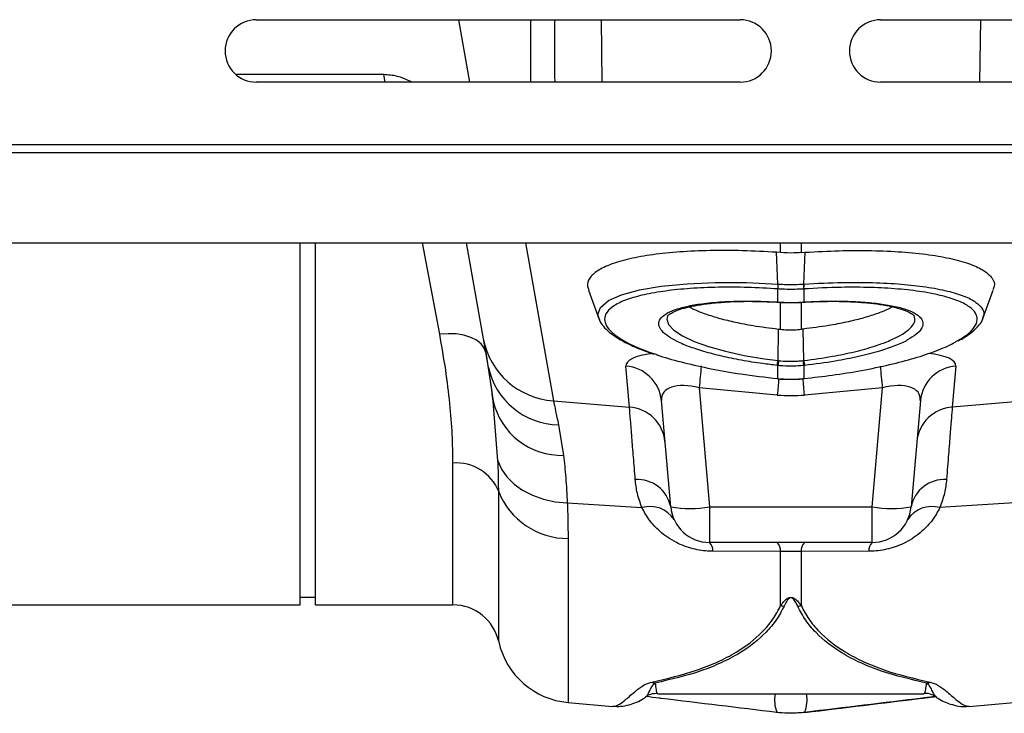
# Model space of a CAD drawing. Units: millimetres. Extents: x 1134 to 11922, y 1102 to 5464.
# Drawn here: x 4049 to 4175, y 4213 to 4302 of the extents above; entities that cross this region are included whole.
import ezdxf

# ---------------------------------------------------------------- set-up
doc = ezdxf.new("R2010")
doc.units = ezdxf.units.MM
doc.layers.add('ACO_DRAINAGE', color=7, linetype='CONTINUOUS')

# ---------------------------------------------------------------- blocks, each defined once
blk = doc.blocks.new('ACO_-_32991_-_PLAN')
at = {"layer": 'ACO_DRAINAGE', "linetype": 'Continuous'}
for p, q in [((641.3, 75), (703.3, 75)), ((668.65, 67), (667.24, 75)), ((676.46, 67), (676.46, 75)), ((685.63, 67), (685.52, 75)), ((721.3, 75), (783.3, 75)), ((734.08, 75), (733.97, 67)), ((657.62, 67.96), (638.7, 67.96)), ((703.3, 67), (641.3, 67)), ((657.82, 67), (657.62, 67.96)), ((661.18, 67), (660.96, 67.12)), ((660.97, 67), (660.96, 67.12)), ((783.3, 67), (721.3, 67)), ((9.84, 59), (1014.42, 59)), ((9.8, 58), (1014.38, 58)), ((9.8, 46.4), (1014.38, 46.4)), ((646.9, 0), (646.9, 46.4)), ((648.9, 0), (648.9, 46.4)), ((664.8, 34.69), (662.58, 46.4)), ((670.39, 34.1), (668.22, 46.4)), ((675.8, 46.4), (679.37, 26.17)), ((708.49, 45.15), (708.49, 46.4)), ((711.11, 46.4), (711.11, 45.15)), ((708.49, 45.15), (707.96, 45.19)), ((708.12, 41.12), (707.96, 45.19)), ((711.11, 45.15), (711.64, 45.19)), ((711.48, 41.12), (711.64, 45.19)), ((690.39, 40.37), (693.17, 40.85)), ((693.17, 40.85), (696.5, 41.17)), ((696.5, 41.17), (700.13, 41.32)), ((700.13, 41.32), (704.13, 41.3)), ((704.13, 41.3), (708.12, 41.12)), ((708.12, 41.12), (708.13, 41.12)), ((708.12, 41.12), (708.12, 41.12)), ((708.12, 41.12), (708.12, 41.12)), ((708.14, 40.49), (708.14, 40.49)), ((708.14, 38.82), (708.14, 40.49)), ((711.46, 40.49), (711.46, 38.82)), ((711.46, 40.49), (711.46, 40.49)), ((711.48, 41.12), (711.48, 41.12)), ((683.86, 40.33), (685.23, 36.56)), ((686.43, 39), (688.08, 39.74)), ((688.08, 39.74), (690.39, 40.37)), ((734.37, 36.56), (735.74, 40.33)), ((685.08, 37.21), (685.4, 38.13)), ((685.4, 38.13), (686.43, 39)), ((707.51, 38.83), (708.02, 38.81)), ((707.99, 38.83), (708.14, 38.82)), ((707.99, 38.83), (708.01, 38.8)), ((708.01, 38.8), (708.02, 38.8)), ((708.02, 38.8), (708.17, 38.79)), ((708.02, 38.8), (708.02, 38.8)), ((708.14, 38.82), (708.16, 38.79)), ((708.16, 38.79), (708.17, 38.79)), ((708.49, 35.33), (708.49, 38.77)), ((711.11, 38.78), (711.11, 35.33)), ((711.43, 38.79), (711.58, 38.79)), ((711.43, 38.79), (711.44, 38.79)), ((711.44, 38.79), (711.46, 38.82)), ((711.46, 38.82), (711.61, 38.83)), ((711.58, 38.8), (711.59, 38.8)), ((711.59, 38.8), (711.61, 38.83)), ((685.23, 36.71), (685.08, 37.21)), ((694.01, 36.97), (693.9, 36.62)), ((693.9, 36.62), (694.13, 35.92)), ((694.13, 35.92), (694.82, 35.19)), ((708.15, 31.32), (708.21, 35.36)), ((708.21, 35.36), (708.49, 35.33)), ((711.39, 35.36), (711.11, 35.33)), ((711.45, 31.32), (711.39, 35.36)), ((665.88, 34.76), (664.8, 34.69)), ((666.93, 34.72), (665.88, 34.76)), ((667.91, 34.56), (666.93, 34.72)), ((668.78, 34.29), (667.91, 34.56)), ((669.52, 33.91), (668.78, 34.29)), ((671.04, 30.44), (670.39, 34.1)), ((694.82, 35.19), (695.91, 34.47)), ((695.91, 34.47), (697.42, 33.76)), ((670.1, 33.45), (669.52, 33.91)), ((670.5, 32.92), (670.1, 33.45)), ((670.71, 32.33), (670.5, 32.92)), ((697.42, 33.76), (699.25, 33.11)), ((699.25, 33.11), (701.43, 32.5)), ((670.71, 32.33), (671.65, 26.12)), ((701.43, 32.5), (703.8, 31.98)), ((703.8, 31.98), (706.4, 31.55)), ((706.4, 31.55), (708.15, 31.32)), ((689.12, 25.35), (688.66, 30.59)), ((708.14, 30.68), (708.03, 30.7)), ((708.14, 29.01), (708.14, 30.68)), ((708.15, 31.32), (708.15, 31.32)), ((708.15, 31.32), (708.15, 31.32)), ((711.57, 30.7), (711.46, 30.68)), ((711.46, 30.68), (711.46, 29.01)), ((730.94, 30.59), (730.48, 25.35)), ((708.06, 26.9), (698.05, 27.83)), ((698.05, 27.83), (699.38, 12.56)), ((708.09, 28.98), (708.13, 28.98)), ((708.09, 28.98), (708.1, 28.98)), ((708.1, 28.98), (708.11, 29.01)), ((708.11, 29.01), (708.14, 29.01)), ((708.13, 28.98), (708.14, 29.01)), ((708.13, 28.98), (708.13, 28.98)), ((711.46, 29.01), (711.49, 29.01)), ((711.46, 29.01), (711.47, 28.98)), ((711.47, 28.98), (711.51, 28.98)), ((711.47, 28.98), (711.47, 28.98)), ((711.49, 29.01), (711.5, 28.98)), ((711.5, 28.98), (711.51, 28.98)), ((721.55, 27.83), (711.54, 26.9)), ((720.22, 12.56), (721.55, 27.83)), ((672.26, 18.48), (671.65, 26.12)), ((679.37, 26.17), (689.12, 25.35)), ((694.4, 12.56), (693.21, 26.19)), ((726.39, 26.19), (725.2, 12.56)), ((740.23, 26.17), (730.48, 25.35)), ((680.02, 23.09), (680.68, 19.16)), ((666.5, 0), (666.5, 18.17)), ((672.26, 18.48), (672.72, 17.4)), ((672.72, 17.4), (673.42, 16.4)), ((673.42, 16.4), (674.33, 15.49)), ((674.33, 15.49), (675.43, 14.7)), ((672.36, -4.7), (672.36, 14.54)), ((675.43, 14.7), (676.69, 14.05)), ((676.69, 14.05), (678.09, 13.55)), ((678.09, 13.55), (679.59, 13.22)), ((679.59, 13.22), (681.15, 13.07)), ((681.15, 13.07), (690.71, 12.47)), ((738.46, 13.07), (728.89, 12.47)), ((699.38, 12.56), (720.22, 12.56)), ((699.38, 12.56), (699.38, 8)), ((720.22, 8), (720.22, 12.56)), ((681.25, 8.51), (681.25, -12.5)), ((720.22, 8), (699.38, 8)), ((708.49, 6.84), (699.82, 6.87)), ((708.49, -0.09), (708.49, 6.84)), ((711.11, 6.84), (708.49, 6.84)), ((719.78, 6.87), (711.11, 6.84)), ((711.11, 6.84), (711.11, -0.09)), ((553.1, 0), (646.9, 0)), ((646.9, 1), (648.9, 1)), ((648.9, 0), (666.5, 0)), ((692.17, -9.99), (692.26, -10.06)), ((727.34, -10.06), (727.55, -9.91)), ((681.25, -12.5), (686.95, -13)), ((692.75, -11.38), (726.85, -11.38)), ((732.65, -13), (738.35, -12.5))]:
    blk.add_line(p, q, dxfattribs=at)
for centre, radius, start, end in [((641.3, 71), 4, 90, 270), ((703.3, 71), 4, 270, 90), ((721.3, 71), 4, 90, 270), ((711.12, 40.89), 3, 175.7386, 187.687), ((711.12, 40.89), 3.01, 175.737, 187.668), ((708.48, 40.89), 3, 352.313, 4.2614), ((708.48, 40.89), 3.01, 352.332, 4.263), ((679.97, 35.9), 9.75, 190.6297, 266.4577), ((680.13, 32.38), 9.29, 192.0393, 269.3007), ((688.34, 25.71), 4.89, 5.6989, 86.1969), ((1169.77, -15.84), 473.74, 174.3718, 174.7109), ((704.68, 31.68), 3.49, 343.6951, 354.1507), ((704.67, 31.68), 3.62, 344.0928, 354.1779), ((714.94, 31.68), 3.62, 185.8221, 195.9072), ((714.92, 31.68), 3.49, 185.8493, 196.3049), ((249.71, -15.86), 473.86, 5.2891, 5.6279), ((731.26, 25.71), 4.89, 93.8031, 174.3011), ((1234.96, -21.97), 529.16, 174.4746, 174.7003), ((186.34, -21.81), 527.46, 5.2995, 5.5298), ((680.41, 28.15), 8.99, 193.0424, 271.714), ((688.8, 20.46), 4.89, 5.6989, 86.1969), ((730.8, 20.46), 4.89, 93.8031, 174.3011), ((666.93, 12.33), 5.86, 22.1351, 94.2338), ((690.11, 11.71), 4.37, 11.2586, 93.3763), ((729.49, 11.71), 4.37, 86.6237, 168.7414), ((681.22, 18.04), 9.53, 201.5413, 270.1916), ((691.75, 8.94), 3.67, 32.7827, 106.3149), ((696.89, 26.98), 14.63, 260.1973, 279.8027), ((699.38, 13), 5, 185, 270), ((722.71, 26.98), 14.63, 260.1973, 279.8027), ((720.22, 13), 5, 270, 355), ((727.86, 8.94), 3.67, 73.6851, 147.2173), ((698.33, 6.95), 1.49, 357.0763, 45.0975), ((706.95, 6.92), 1.54, 356.9165, 44.2784), ((712.65, 6.92), 1.54, 135.7216, 183.0835), ((721.27, 6.95), 1.49, 134.9025, 182.9237), ((666.5, -6), 6, 12.488, 90), ((709.68, 5.5), 5.71, 258.028, 262.4649), ((709.92, 5.5), 5.71, 277.5351, 281.972), ((682.12, -2.54), 10, 192.488, 265), ((692.93, -7.27), 2.79, 249.9426, 259.2265), ((726.67, -7.27), 2.79, 280.7735, 290.0574), ((712.09, -12.23), 4.38, 168.89, 200.8578), ((706.82, -12.17), 5.05, 341.3117, 8.9405)]:
    blk.add_arc(centre, radius, start, end, dxfattribs=at)
for centre, major_axis, ratio, start_param, end_param in [((698.79, 29.64), (10.12, -1.08), 0.24996, 2.326551, 3.190487), ((720.82, 29.64), (10.12, 1.08), 0.24996, 6.234291, 7.119102), ((698.35, 24.8), (5.03, -2.12), 0.506706, 1.839784, 3.402984), ((721.25, 24.8), (5.03, 2.12), 0.506706, 6.021794, 7.584994), ((709.8, 47.89), (0, 21.07), 0.94913, 3.054326, 3.228859)]:
    blk.add_ellipse(centre, major_axis=major_axis, ratio=ratio, start_param=start_param, end_param=end_param, dxfattribs=at)
for points, knots in [([(679.49, 75), (679.49, 72.67), (679.48, 70), (679.53, 67.33), (679.54, 67)], [0, 0, 0, 0, 0.874972, 1, 1, 1, 1]), ([(660.96, 67.12), (660.44, 67.36), (659.37, 67.85), (658.2, 67.92), (657.62, 67.96)], [0, 0, 0, 0, 0.494984, 1, 1, 1, 1]), ([(707.96, 45.19), (706.5, 45.27), (703.59, 45.43), (699.41, 45.44), (695.52, 45.27), (692.03, 44.91), (689.06, 44.37), (686.67, 43.68), (684.93, 42.84), (683.93, 41.89), (683.6, 41.05), (683.86, 40.52), (683.94, 40.36)], [0, 0, 0, 0, 0.106108, 0.212216, 0.31833, 0.424444, 0.530448, 0.636452, 0.742266, 0.848077, 0.95375, 1, 1, 1, 1]), ([(711.64, 45.19), (713.1, 45.27), (716.01, 45.43), (720.19, 45.44), (724.08, 45.27), (727.57, 44.91), (730.54, 44.37), (732.93, 43.68), (734.67, 42.84), (735.67, 41.89), (736, 41.05), (735.74, 40.52), (735.66, 40.36)], [0, 0, 0, 0, 0.106108, 0.212216, 0.31833, 0.424444, 0.530448, 0.636452, 0.742266, 0.848077, 0.95375, 1, 1, 1, 1]), ([(711.11, 45.15), (710.79, 45.13), (709.92, 45.07), (709.05, 45.12), (708.49, 45.15)], [0, 0, 0, 0, 0.36122, 1, 1, 1, 1]), ([(708.14, 40.49), (706.85, 40.57), (704.24, 40.71), (700.44, 40.73), (696.88, 40.58), (693.67, 40.25), (690.94, 39.78), (688.72, 39.15), (687.11, 38.4), (686.13, 37.54), (685.83, 36.65), (686.11, 35.76), (686.87, 34.86), (688.27, 33.88), (690.16, 32.94), (691.78, 32.37), (692.49, 32.12)], [0, 0, 0, 0, 0.072838, 0.146644, 0.222574, 0.296024, 0.371579, 0.444759, 0.520041, 0.593222, 0.668527, 0.73003, 0.792782, 0.866074, 0.94151, 1, 1, 1, 1]), ([(708.13, 41.12), (708.32, 41.11), (708.88, 41.07), (709.8, 41.06), (710.72, 41.07), (711.28, 41.11), (711.48, 41.12)], [0, 0, 0, 0, 0.1742167, 0.4999999, 0.8251686, 1, 1, 1, 1]), ([(711.46, 40.49), (711.26, 40.48), (710.71, 40.45), (709.8, 40.43), (708.89, 40.45), (708.34, 40.48), (708.14, 40.49)], [0, 0, 0, 0, 0.174883, 0.5, 0.825732, 1, 1, 1, 1]), ([(730.93, 33.74), (731.41, 34.01), (732.48, 34.63), (733.41, 35.59), (733.77, 36.54), (733.53, 37.4), (732.77, 38.2), (731.39, 38.96), (729.33, 39.62), (726.69, 40.15), (723.59, 40.51), (720.07, 40.7), (716.03, 40.74), (713.07, 40.58), (711.46, 40.49)], [0, 0, 0, 0, 0.06948, 0.152639, 0.23821, 0.310475, 0.384298, 0.468375, 0.554919, 0.639236, 0.726015, 0.81033, 0.897088, 1, 1, 1, 1]), ([(711.48, 41.12), (711.48, 41.12), (713.14, 41.23), (716.16, 41.35), (720.35, 41.33), (723.96, 41.14), (727.2, 40.77), (729.93, 40.26), (732.09, 39.59), (733.55, 38.84), (734.34, 38.03), (734.63, 37.34), (734.42, 36.88), (734.34, 36.71)], [0, 0, 0, 0, 0.000002, 0.127838, 0.23259, 0.340343, 0.445158, 0.553001, 0.657635, 0.765314, 0.855365, 0.947349, 1, 1, 1, 1]), ([(694.95, 33.92), (694.57, 34.13), (693.76, 34.59), (693.08, 35.29), (692.79, 36), (693, 36.67), (693.69, 37.29), (694.82, 37.83), (696.39, 38.27), (698.42, 38.64), (700.95, 38.87), (704.17, 38.99), (706.62, 38.89), (707.99, 38.83)], [0, 0, 0, 0, 0.076377, 0.161932, 0.247486, 0.333055, 0.418866, 0.504679, 0.590706, 0.676735, 0.775493, 0.874252, 1, 1, 1, 1]), ([(693.96, 36.98), (693.97, 37), (693.98, 37.04), (694.31, 37.33), (694.94, 37.65), (695.86, 37.98), (697.08, 38.29), (698.58, 38.55), (700.32, 38.75), (702.25, 38.88), (704.31, 38.92), (706.08, 38.89), (707.16, 38.84), (707.51, 38.83)], [0, 0, 0, 0, 0.081315, 0.168996, 0.255453, 0.347463, 0.444999, 0.546252, 0.649228, 0.75187, 0.85291, 0.952177, 1, 1, 1, 1]), ([(696.8, 38.2), (697, 38.09), (697.55, 37.78), (698.85, 37.28), (700.62, 36.72), (702.69, 36.22), (705.2, 35.73), (707.11, 35.5), (708.21, 35.36)], [0, 0, 0, 0, 0.089894, 0.25693, 0.428765, 0.596645, 0.769321, 1, 1, 1, 1]), ([(708.14, 38.82), (708.31, 38.81), (708.86, 38.78), (709.86, 38.76), (710.8, 38.78), (711.35, 38.81), (711.46, 38.82)], [0, 0, 0, 0, 0.151677, 0.500071, 0.903456, 1, 1, 1, 1]), ([(708.17, 38.79), (708.36, 38.78), (708.92, 38.74), (709.49, 38.75), (709.86, 38.76)], [0, 0, 0, 0, 0.344193, 1, 1, 1, 1]), ([(709.86, 38.76), (710.2, 38.75), (710.72, 38.74), (711.24, 38.78), (711.43, 38.8)], [0, 0, 0, 0, 0.638573, 1, 1, 1, 1]), ([(722.81, 38.21), (722.62, 38.1), (722.06, 37.78), (720.75, 37.28), (718.98, 36.72), (716.91, 36.22), (714.4, 35.73), (712.49, 35.5), (711.39, 35.36)], [0, 0, 0, 0, 0.092251, 0.258854, 0.430244, 0.597689, 0.769919, 1, 1, 1, 1]), ([(711.58, 38.81), (712.31, 38.84), (713.72, 38.9), (715.77, 38.92), (717.72, 38.86), (719.57, 38.73), (721.26, 38.52), (722.75, 38.25), (723.97, 37.92), (724.86, 37.57), (725.42, 37.25), (725.63, 37.01), (725.63, 37.01), (725.63, 37.01)], [0, 0, 0, 0, 0.096993, 0.188564, 0.284255, 0.381426, 0.480411, 0.580551, 0.680363, 0.777827, 0.860847, 0.948643, 1, 1, 1, 1]), ([(711.61, 38.83), (712.34, 38.86), (714.02, 38.95), (716.53, 38.95), (719.05, 38.84), (721.3, 38.61), (723.24, 38.27), (724.79, 37.82), (725.92, 37.29), (726.6, 36.67), (726.8, 36.03), (726.55, 35.34), (725.93, 34.66), (725.14, 34.19), (724.76, 33.97)], [0, 0, 0, 0, 0.067766, 0.154199, 0.240633, 0.326873, 0.413112, 0.499225, 0.585337, 0.671425, 0.757512, 0.834429, 0.920672, 1, 1, 1, 1]), ([(685.22, 36.67), (685.27, 36.54), (685.42, 36.12), (685.94, 35.48), (686.79, 34.71), (687.99, 33.93), (689.5, 33.18), (690.92, 32.58), (691.91, 32.25), (692.23, 32.14)], [0, 0, 0, 0, 0.065018, 0.210732, 0.377494, 0.558466, 0.738883, 0.915671, 1, 1, 1, 1]), ([(711.45, 31.32), (711.45, 31.32), (712.7, 31.46), (714.96, 31.8), (718.02, 32.43), (720.44, 33.1), (722.39, 33.82), (723.86, 34.53), (724.94, 35.26), (725.55, 35.96), (725.77, 36.55), (725.64, 36.87), (725.59, 37)], [0, 0, 0, 0, 0.000002, 0.152967, 0.278172, 0.408434, 0.515719, 0.626131, 0.732928, 0.842809, 0.9393, 1, 1, 1, 1]), ([(731.22, 33.83), (731.43, 33.94), (732.14, 34.31), (733.08, 34.97), (733.9, 35.8), (734.34, 36.39), (734.41, 36.71), (734.41, 36.73)], [0, 0, 0, 0, 0.130135, 0.436425, 0.746536, 0.983045, 1, 1, 1, 1]), ([(666.5, 18.17), (666.48, 19.38), (666.45, 21.79), (666.13, 25.8), (665.61, 30.08), (665.07, 33.15), (664.8, 34.69)], [0, 0, 0, 0, 0.246018, 0.49356, 0.745939, 1, 1, 1, 1]), ([(708.49, 35.33), (708.77, 35.3), (709.35, 35.25), (710.22, 35.25), (710.81, 35.3), (711.11, 35.33)], [0, 0, 0, 0, 0.321958, 0.659702, 1, 1, 1, 1]), ([(708.03, 30.7), (707.41, 30.77), (705.86, 30.95), (703.45, 31.34), (700.9, 31.86), (698.6, 32.47), (696.65, 33.13), (695.43, 33.62), (694.99, 33.89), (694.95, 33.92)], [0, 0, 0, 0, 0.114025, 0.287723, 0.46142, 0.634799, 0.808175, 0.981406, 1, 1, 1, 1]), ([(711.49, 29.01), (712.7, 29.15), (715.21, 29.43), (718.92, 30.03), (722.47, 30.77), (725.72, 31.62), (728.43, 32.55), (730.19, 33.27), (730.82, 33.67), (730.93, 33.74)], [0, 0, 0, 0, 0.1496682, 0.3120311, 0.4790481, 0.6407809, 0.8071603, 0.9687443, 1, 1, 1, 1]), ([(724.76, 33.97), (724.73, 33.95), (724.32, 33.69), (723.13, 33.2), (721.1, 32.49), (718.52, 31.82), (715.3, 31.17), (712.89, 30.86), (711.57, 30.7)], [0, 0, 0, 0, 0.01374, 0.185525, 0.357312, 0.558419, 0.75953, 1, 1, 1, 1]), ([(692.49, 32.12), (692.66, 32.06), (693.71, 31.67), (696.09, 31.03), (699.56, 30.24), (703.59, 29.53), (706.52, 29.19), (708.11, 29.01)], [0, 0, 0, 0, 0.045848, 0.275917, 0.499434, 0.72942, 1, 1, 1, 1]), ([(671.65, 26.12), (671.55, 26.92), (671.36, 28.52), (671.15, 29.8), (671.04, 30.44)], [0, 0, 0, 0, 0.498474, 1, 1, 1, 1]), ([(711.46, 30.68), (711.21, 30.66), (710.66, 30.61), (709.64, 30.58), (708.78, 30.62), (708.23, 30.67), (708.14, 30.68)], [0, 0, 0, 0, 0.225345, 0.500092, 0.922702, 1, 1, 1, 1]), ([(708.15, 31.32), (708.15, 31.32), (708.19, 31.32), (708.23, 31.31), (708.26, 31.31)], [0, 0, 0, 0, 0.000526, 1, 1, 1, 1]), ([(708.26, 31.31), (708.34, 31.3), (708.85, 31.25), (709.65, 31.21), (710.6, 31.24), (711.11, 31.29), (711.34, 31.31)], [0, 0, 0, 0, 0.077334, 0.499902, 0.774597, 1, 1, 1, 1]), ([(711.34, 31.31), (711.37, 31.31), (711.41, 31.32), (711.45, 31.32), (711.45, 31.32)], [0, 0, 0, 0, 0.9994737, 1, 1, 1, 1]), ([(708.13, 28.99), (708.29, 28.97), (708.81, 28.91), (709.33, 28.92), (709.7, 28.93)], [0, 0, 0, 0, 0.306957, 1, 1, 1, 1]), ([(708.14, 29.01), (708.29, 28.99), (708.8, 28.95), (709.31, 28.94), (709.68, 28.93)], [0, 0, 0, 0, 0.278541, 1, 1, 1, 1]), ([(709.68, 28.93), (709.72, 28.93), (710.22, 28.91), (710.81, 28.95), (711.36, 29), (711.46, 29.01)], [0, 0, 0, 0, 0.0669046, 0.8350659, 1, 1, 1, 1]), ([(709.7, 28.93), (710.03, 28.92), (710.63, 28.89), (711.22, 28.97), (711.47, 29)], [0, 0, 0, 0, 0.5714081, 1, 1, 1, 1]), ([(679.37, 26.17), (679.46, 25.76), (679.63, 24.93), (679.89, 23.7), (680.02, 23.09)], [0, 0, 0, 0, 0.497904, 1, 1, 1, 1]), ([(689.86, 16.07), (689.78, 17.06), (689.62, 19.04), (689.42, 21.58), (689.24, 23.8), (689.16, 24.83), (689.12, 25.35)], [0, 0, 0, 0, 0.234684, 0.471627, 0.734219, 1, 1, 1, 1]), ([(730.48, 25.35), (730.44, 24.9), (730.37, 23.99), (730.21, 21.95), (730.01, 19.4), (729.83, 17.19), (729.75, 16.07)], [0, 0, 0, 0, 0.234685, 0.471638, 0.734228, 1, 1, 1, 1]), ([(680.68, 19.16), (680.77, 18.24), (680.96, 16.38), (681.09, 14.18), (681.15, 13.07)], [0, 0, 0, 0, 0.497824, 1, 1, 1, 1]), ([(672.36, 14.54), (672.35, 15.42), (672.34, 16.71), (672.28, 18.06), (672.26, 18.48)], [0, 0, 0, 0, 0.6919329, 1, 1, 1, 1]), ([(690.71, 12.47), (690.49, 13.09), (690.05, 14.34), (689.92, 15.49), (689.86, 16.07)], [0, 0, 0, 0, 0.495255, 1, 1, 1, 1]), ([(729.75, 16.07), (729.68, 15.5), (729.56, 14.35), (729.11, 13.1), (728.89, 12.47)], [0, 0, 0, 0, 0.49588, 1, 1, 1, 1]), ([(681.15, 13.07), (681.17, 12.59), (681.23, 11.01), (681.24, 9.53), (681.25, 8.51)], [0, 0, 0, 0, 0.30842, 1, 1, 1, 1]), ([(699.82, 6.87), (699.68, 6.87), (698.83, 6.89), (697.16, 7.14), (694.9, 8), (693.04, 9.3), (691.61, 10.84), (691.02, 11.92), (690.71, 12.47)], [0, 0, 0, 0, 0.0330513, 0.2004324, 0.3890061, 0.6177041, 0.8058455, 1, 1, 1, 1]), ([(728.89, 12.47), (728.6, 11.93), (728.01, 10.86), (726.58, 9.31), (724.7, 8), (722.44, 7.14), (720.77, 6.89), (719.92, 6.87), (719.78, 6.87)], [0, 0, 0, 0, 0.188456, 0.382293, 0.610992, 0.799567, 0.966949, 1, 1, 1, 1]), ([(708.49, -0.09), (708.58, 0.03), (708.73, 0.24), (708.96, 0.5), (709.15, 0.68), (709.32, 0.81), (709.47, 0.9), (709.61, 0.95), (709.72, 0.97), (709.82, 0.97), (709.92, 0.96), (710.07, 0.92), (710.41, 0.75), (710.75, 0.39), (710.99, 0.07), (711.11, -0.09)], [0, 0, 0, 0, 0.151486, 0.257453, 0.331049, 0.38288, 0.438244, 0.461527, 0.486924, 0.50485, 0.522517, 0.547782, 0.603734, 0.800038, 1, 1, 1, 1]), ([(710.67, -0.16), (710.59, 0), (710.44, 0.32), (710.22, 0.68), (709.99, 0.87), (709.89, 0.91), (709.82, 0.92), (709.74, 0.92), (709.67, 0.9), (709.57, 0.84), (709.48, 0.76), (709.36, 0.62), (709.24, 0.44), (709.09, 0.17), (708.99, -0.04), (708.93, -0.16)], [0, 0, 0, 0, 0.211934, 0.412202, 0.463114, 0.483408, 0.496513, 0.509579, 0.529272, 0.549113, 0.600947, 0.65253, 0.728068, 0.839099, 1, 1, 1, 1]), ([(691.97, -9.9), (693.94, -9.44), (696.91, -8.75), (700.41, -7.35), (703.35, -5.83), (705.73, -4), (707.52, -1.91), (708.17, -0.7), (708.49, -0.09)], [0, 0, 0, 0, 0.270257, 0.407279, 0.545033, 0.769234, 0.88411, 1, 1, 1, 1]), ([(708.93, -0.16), (708.61, -0.76), (707.99, -1.95), (706.22, -4.06), (703.84, -5.92), (700.89, -7.45), (697.4, -8.86), (694.41, -9.55), (692.41, -10.02)], [0, 0, 0, 0, 0.112192, 0.224408, 0.455683, 0.590509, 0.725364, 1, 1, 1, 1]), ([(727.19, -10.02), (725.21, -9.56), (722.22, -8.87), (718.71, -7.46), (715.77, -5.92), (713.41, -4.08), (711.64, -1.99), (710.99, -0.77), (710.67, -0.16)], [0, 0, 0, 0, 0.27143, 0.409478, 0.547494, 0.77054, 0.885284, 1, 1, 1, 1]), ([(711.11, -0.09), (711.42, -0.67), (712.04, -1.85), (713.8, -3.93), (716.16, -5.77), (719.1, -7.31), (722.61, -8.73), (725.61, -9.43), (727.63, -9.9)], [0, 0, 0, 0, 0.110765, 0.222495, 0.451779, 0.587183, 0.723365, 1, 1, 1, 1]), ([(686.95, -12.96), (687.03, -12.97), (687.27, -13.03), (687.82, -12.76), (688.68, -12.12), (689.65, -11.22), (690.67, -10.44), (691.38, -10.06), (691.77, -9.95), (691.97, -9.9)], [0, 0, 0, 0, 0.096518, 0.314546, 0.533491, 0.791882, 0.924903, 0.962021, 1, 1, 1, 1]), ([(692.41, -10.02), (692.29, -10.13), (691.93, -10.45), (691.65, -11.11), (691.34, -11.67), (691.22, -11.77), (691.17, -11.81)], [0, 0, 0, 0, 0.109568, 0.320328, 0.737084, 1, 1, 1, 1]), ([(692.41, -10.02), (692.45, -10.32), (692.52, -10.92), (692.63, -11.34), (692.72, -11.34), (692.75, -11.34)], [0, 0, 0, 0, 0.372942, 0.747728, 1, 1, 1, 1]), ([(726.85, -11.33), (726.89, -11.34), (726.97, -11.34), (727.08, -10.92), (727.16, -10.32), (727.19, -10.02)], [0, 0, 0, 0, 0.25227, 0.625213, 1, 1, 1, 1]), ([(728.43, -11.81), (728.38, -11.77), (728.26, -11.67), (727.95, -11.11), (727.68, -10.45), (727.32, -10.13), (727.19, -10.02)], [0, 0, 0, 0, 0.263018, 0.679716, 0.890447, 1, 1, 1, 1]), ([(727.63, -9.9), (727.82, -9.95), (728.22, -10.06), (728.93, -10.44), (729.96, -11.22), (730.92, -12.12), (731.77, -12.75), (732.32, -13.02), (732.57, -12.97), (732.65, -12.96)], [0, 0, 0, 0, 0.036714, 0.075102, 0.208122, 0.466511, 0.681035, 0.896459, 1, 1, 1, 1]), ([(691.16, -11.79), (691.26, -11.72), (691.56, -11.51), (692.15, -11.31), (692.6, -11.33), (692.74, -11.34)], [0, 0, 0, 0, 0.254039, 0.755645, 1, 1, 1, 1]), ([(726.85, -11.31), (726.88, -11.31), (727.21, -11.26), (727.82, -11.43), (728.25, -11.67), (728.44, -11.78)], [0, 0, 0, 0, 0.040216, 0.56952, 1, 1, 1, 1]), ([(686.95, -12.99), (687.31, -13), (688.07, -13.04), (689.11, -12.81), (690.09, -12.45), (690.73, -12.14), (691.09, -11.88), (691.17, -11.82)], [0, 0, 0, 0, 0.186541, 0.408274, 0.644959, 0.914057, 1, 1, 1, 1]), ([(708, -13.78), (703.05, -13.18), (698.03, -12.58), (692.44, -11.89), (691.8, -11.81), (691.24, -11.75)], [0, 0, 0, 0, 0.8854414, 0.8996722, 1, 1, 1, 1]), ([(711.6, -13.78), (716.57, -13.18), (722.17, -12.51), (727.76, -11.82), (728.38, -11.74)], [0, 0, 0, 0, 0.889367, 1, 1, 1, 1]), ([(728.38, -11.74), (728.07, -11.78), (727.51, -11.85), (721.92, -12.53), (716.63, -13.17), (711.6, -13.78)], [0, 0, 0, 0, 0.054164, 0.100952, 1, 1, 1, 1]), ([(728.42, -11.82), (728.56, -11.92), (728.97, -12.18), (729.69, -12.53), (730.7, -12.87), (731.71, -13.06), (732.39, -13), (732.65, -12.97)], [0, 0, 0, 0, 0.1389162, 0.3970991, 0.6419319, 0.8669125, 1, 1, 1, 1]), ([(711.6, -13.78), (711, -13.83), (709.9, -13.93), (708.69, -13.86), (708.1, -13.79), (708, -13.78)], [0, 0, 0, 0, 0.499937, 0.920459, 1, 1, 1, 1])]:
    blk.add_open_spline(points, degree=3, knots=knots, dxfattribs=at)

msp = doc.modelspace()

# ---------------------------------------------------------------- block references
at = {"layer": 'ACO_DRAINAGE'}
msp.add_blockref('ACO_-_32991_-_PLAN', (3437.89, 4227.01), dxfattribs=at)

doc.saveas('drawing.dxf')
